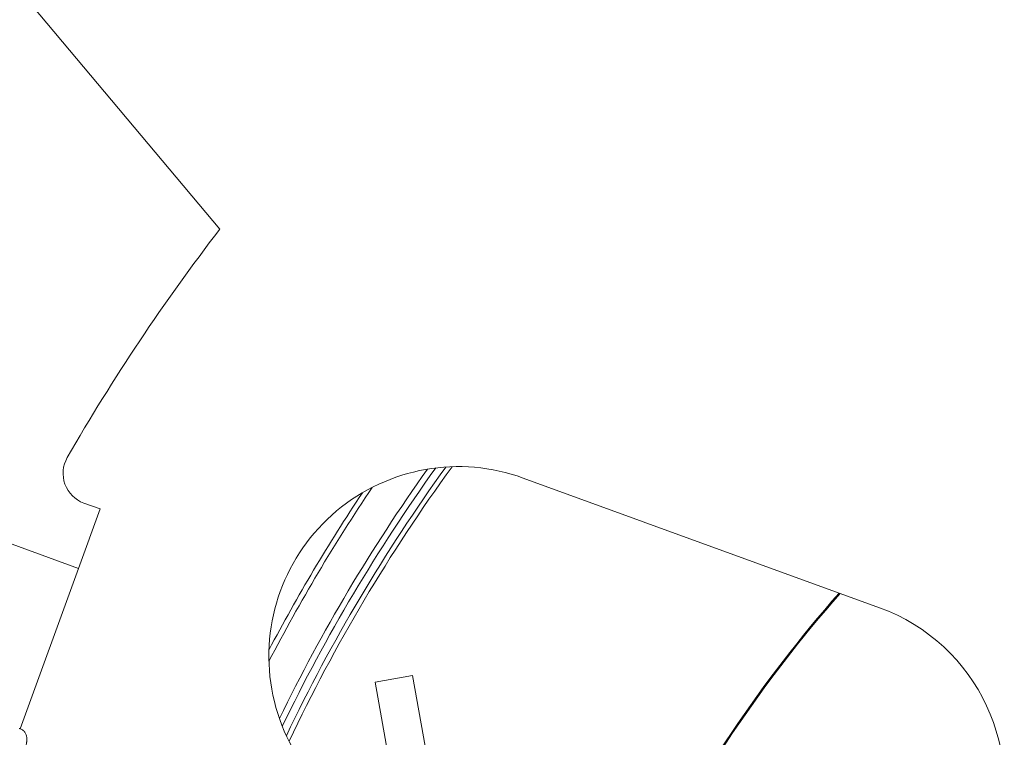
# Model space of a CAD drawing. Extents: x 36 to 586, y 9 to 404.
# Drawn here: x 418 to 449, y 163 to 186 of the extents above; entities that cross this region are included whole.
import ezdxf

# ---------------------------------------------------------------- set-up
doc = ezdxf.new("R2010")
doc.units = 0
doc.layers.get('0').update_dxf_attribs({"lineweight": 13})

# ---------------------------------------------------------------- blocks, each defined once
blk = doc.blocks.new('BLOCK1880')
at = {"color": 7, "lineweight": 13, "ltscale": 0.29814}
blk.add_line((-59.191, 48.761), (-51.525, 39.625), dxfattribs=at)
at = {"color": 7, "lineweight": 13, "ltscale": 0.3}
blk.add_line((-41.918, 31.752), (-30.642, 27.648), dxfattribs=at)
at = {"color": 7, "lineweight": 13, "ltscale": 0.01369}
blk.add_line((-55.311, 30.773), (-55.825, 30.96), dxfattribs=at)
at = {"color": 7, "lineweight": 13, "ltscale": 0.125}
blk.add_line((-55.995, 28.894), (-60.693, 30.604), dxfattribs=at)
at = {"color": 7, "lineweight": 13, "ltscale": 0.05}
blk.add_line((-55.995, 28.894), (-55.311, 30.773), dxfattribs=at)
at = {"color": 7, "lineweight": 13, "ltscale": 0.135009}
blk.add_line((-57.842, 23.819), (-55.995, 28.894), dxfattribs=at)
at = {"color": 7, "lineweight": 13, "ltscale": 0.03}
blk.add_line((-45.42, 25.503), (-46.602, 25.294), dxfattribs=at)
at = {"color": 7, "lineweight": 13, "ltscale": 0.1}
for p, q in [((-46.602, 25.294), (-45.907, 21.355)), ((-44.726, 21.564), (-45.42, 25.503))]:
    blk.add_line(p, q, dxfattribs=at)
at = {"color": 7, "lineweight": 13}
for centre, radius, start, end in [((0, 0), 91.078, 110.47182, 154.52818), ((0, 0), 65, 142.43809, 150.10315), ((-55.483, 31.9), 1, 150.1031, 250), ((-43.97, 26.114), 6, 70, 250), ((0, 0), 54.761, 144.1129, 154.4756), ((0, 0), 54.609, 143.9842, 154.6043), ((0, 0), 55.194, 144.5225, 154.066), ((0, 0), 55.005, 144.3352, 154.2533), ((0, 0), 56.306, 146.0354, 152.5531), ((0, 0), 56.47, 146.3561, 152.2324), ((0, 0), 42.535, 138.6289, 153.6559), ((0, 0), 42.505, 138.6133, 153.6515), ((0, 0), 42.505, 138.6132, 153.6515), ((-32.694, 22.009), 6, 250, 430)]:
    blk.add_arc(centre, radius, start, end, dxfattribs=at)
blk.add_open_spline([(-57.869, 23.828), (-57.858, 23.824), (-57.83, 23.816), (-57.789, 23.796), (-57.747, 23.766), (-57.71, 23.73), (-57.681, 23.69), (-57.658, 23.645), (-57.644, 23.603), (-57.636, 23.569), (-57.632, 23.538), (-57.63, 23.505), (-57.63, 23.476), (-57.631, 23.449), (-57.633, 23.422), (-57.637, 23.389), (-57.641, 23.356), (-57.645, 23.326), (-57.65, 23.301), (-57.653, 23.281), (-57.657, 23.259), (-57.662, 23.234), (-57.668, 23.206), (-57.675, 23.173), (-57.682, 23.139), (-57.69, 23.104), (-57.698, 23.067), (-57.707, 23.03), (-57.716, 22.991), (-57.726, 22.951), (-57.736, 22.909), (-57.746, 22.867), (-57.758, 22.823), (-57.769, 22.778), (-57.781, 22.732), (-57.793, 22.685), (-57.806, 22.637), (-57.819, 22.587), (-57.833, 22.537), (-57.847, 22.486), (-57.861, 22.434), (-57.875, 22.38), (-57.89, 22.326), (-57.905, 22.272), (-57.921, 22.216), (-57.936, 22.16), (-57.952, 22.103), (-57.969, 22.045), (-57.985, 21.987), (-58.002, 21.928), (-58.019, 21.868), (-58.036, 21.809), (-58.053, 21.748), (-58.07, 21.688), (-58.088, 21.626), (-58.105, 21.565), (-58.123, 21.503), (-58.141, 21.442), (-58.158, 21.38), (-58.176, 21.318), (-58.194, 21.255), (-58.212, 21.193), (-58.23, 21.131), (-58.248, 21.069), (-58.266, 21.007), (-58.283, 20.945), (-58.301, 20.884), (-58.319, 20.822), (-58.336, 20.761), (-58.353, 20.701), (-58.37, 20.64), (-58.388, 20.58), (-58.404, 20.521), (-58.421, 20.462), (-58.437, 20.404), (-58.454, 20.347), (-58.47, 20.29), (-58.485, 20.234), (-58.501, 20.178), (-58.516, 20.124), (-58.531, 20.07), (-58.545, 20.018), (-58.559, 19.966), (-58.573, 19.915), (-58.586, 19.865), (-58.599, 19.816), (-58.612, 19.769), (-58.624, 19.722), (-58.636, 19.677), (-58.647, 19.633), (-58.658, 19.591), (-58.669, 19.549), (-58.679, 19.509), (-58.689, 19.468), (-58.698, 19.427), (-58.708, 19.386), (-58.717, 19.348), (-58.724, 19.315), (-58.73, 19.286), (-58.735, 19.262), (-58.74, 19.24), (-58.744, 19.219), (-58.747, 19.199), (-58.751, 19.181), (-58.753, 19.165), (-58.756, 19.15), (-58.758, 19.136), (-58.759, 19.124), (-58.761, 19.114), (-58.761, 19.105), (-58.762, 19.099), (-58.762, 19.095), (-58.762, 19.093), (-58.762, 19.093)], degree=3, knots=[0, 0, 0, 0, 0.03518, 0.087146, 0.138341, 0.188828, 0.2388, 0.288739, 0.339713, 0.369124, 0.39516, 0.433086, 0.466225, 0.482846, 0.515289, 0.54785, 0.581396, 0.616115, 0.636613, 0.657699, 0.679412, 0.701784, 0.73398, 0.767311, 0.80197, 0.837971, 0.875308, 0.913987, 0.953996, 0.995322, 1.037934, 1.081826, 1.126942, 1.173356, 1.220911, 1.269693, 1.31957, 1.370598, 1.422658, 1.475788, 1.529888, 1.584974, 1.640955, 1.697834, 1.75553, 1.814032, 1.873265, 1.93321, 1.9938, 2.055007, 2.116762, 2.179038, 2.241786, 2.304954, 2.368481, 2.432332, 2.496455, 2.560802, 2.625317, 2.689956, 2.754666, 2.819399, 2.884104, 2.948729, 3.013226, 3.077544, 3.141631, 3.205439, 3.268918, 3.332019, 3.394687, 3.456878, 3.518536, 3.579621, 3.640073, 3.699856, 3.758905, 3.817192, 3.874647, 3.931249, 3.986919, 4.041648, 4.095347, 4.148018, 4.199562, 4.249998, 4.299213, 4.347242, 4.39395, 4.439398, 4.483461, 4.526125, 4.567348, 4.607193, 4.651876, 4.693932, 4.733874, 4.770327, 4.796093, 4.820568, 4.843746, 4.865436, 4.884849, 4.902952, 4.919691, 4.934998, 4.948796, 4.960984, 4.971438, 4.980005, 4.986731, 4.990786, 4.991928, 4.991928, 4.991928, 4.991928], dxfattribs=at)

msp = doc.modelspace()

# ---------------------------------------------------------------- block references
at = {"lineweight": 0}
msp.add_blockref('BLOCK1880', (476.047, 139.705), dxfattribs=at)

doc.saveas('drawing.dxf')
